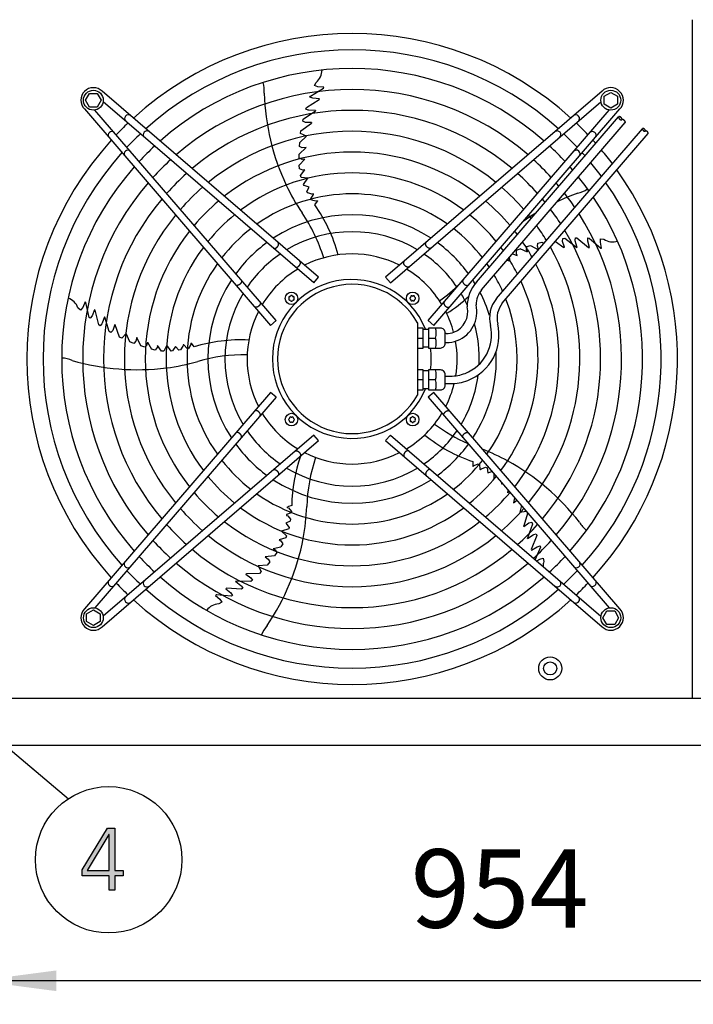
# Model space of a CAD drawing. Units: millimetres. Extents: x 14730 to 26963, y -183 to 8761.
# Drawn here: x 22759 to 23404, y 6828 to 7770 of the extents above; entities that cross this region are included whole.
import ezdxf

# ---------------------------------------------------------------- set-up
doc = ezdxf.new("R2010")
doc.units = ezdxf.units.MM
doc.layers.add('1', color=7, linetype='Continuous')
doc.styles.add('CONVERTER_18', font='txt.shx', dxfattribs={"width": 0.9})
doc.dimstyles.new('ME10_DIM_45', dxfattribs={"dimtxt": 75, "dimasz": 75, "dimexe": 22.5, "dimexo": 15, "dimgap": 27, "dimtad": 1, "dimdec": 0, "dimdsep": 46, "dimtxsty": 'CONVERTER_18', "dimsah": 1, "dimcen": 0.09, "dimclrd": 6, "dimclre": 6, "dimclrt": 3, "dimadec": 0, "dimazin": 0, "dimtfac": 1, "dimtdec": 4, "dimtix": 1, "dimtmove": 0, "dimatfit": 3, "dimfxl": 1, "dimtolj": 1, "dimtzin": 0, "dimarcsym": 0})

# ---------------------------------------------------------------- blocks, each defined once
blk = doc.blocks.new('*D38')
at = {"layer": '1', "color": 6, "linetype": 'Continuous'}
for p, q in [((22719.37, 7063.52), (22719.37, 6828.12)), ((23672.97, 7063.52), (23672.97, 6828.12)), ((23672.97, 6850.62), (22719.37, 6850.62))]:
    blk.add_line(p, q, dxfattribs=at)
at = {"layer": '1', "color": 6}
for points in [[(22794.37, 6860.5), (22794.37, 6840.75), (22719.37, 6850.62)], [(23597.97, 6840.75), (23597.97, 6860.5), (23672.97, 6850.62)]]:
    blk.add_solid(points, dxfattribs=at)
at = {"layer": '1', "color": 3, "insert": (23133.44, 6878), "char_height": 75, "attachment_point": 7, "rotation": 0.00014, "line_spacing_factor": 0.454545, "style": 'CONVERTER_18'}
blk.add_mtext('954', dxfattribs=at)

msp = doc.modelspace()

# ---------------------------------------------------------------- hatches: boundary and pattern name
at = {"layer": '1', "linetype": 'Continuous'}
h = msp.add_hatch(color=3, dxfattribs=at)
h.paths.add_polyline_path([(22819.32, 6956.59), (22843.27, 6996.56), (22850.53, 6996.56), (22850.53, 6956.19), (22858.51, 6956.19), (22858.51, 6950.99), (22850.53, 6950.99), (22850.53, 6937.4), (22845.08, 6937.4), (22845.08, 6950.99), (22819.32, 6950.99)])
h.paths.add_polyline_path([(22845.08, 6990.56), (22844.72, 6990.56), (22824.04, 6956.19), (22845.08, 6956.19)], flags=16)

# ---------------------------------------------------------------- linework, layer by layer
at = {"color": 1, "linetype": 'Continuous'}
msp.add_line((23402.64, 7769.87), (23402.64, 7120.87), dxfattribs=at)
at = {"layer": '1', "color": 6, "linetype": 'Continuous'}
for p, q in [((23037.48, 7696.84), (23049.96, 7704.34)), ((23041.56, 7706.81), (23042.94, 7709.93)), ((23044.71, 7705.74), (23041.56, 7706.81)), ((23050.29, 7705.18), (23044.71, 7705.74)), ((23049.53, 7704.14), (23049.99, 7704.42)), ((23049.96, 7704.34), (23050.29, 7705.18)), ((22822.39, 7692.86), (22826.15, 7699.36)), ((22826.15, 7699.36), (22833.63, 7699.36)), ((22833.63, 7699.36), (22837.39, 7692.86)), ((23045.3, 7523.45), (22838.31, 7701.43)), ((23037.06, 7695.72), (23037.48, 7696.84)), ((23039.83, 7694.67), (23037.06, 7695.72)), ((23046.08, 7694.21), (23039.83, 7694.67)), ((23045.8, 7693.46), (23046.08, 7694.21)), ((23316.49, 7701.44), (23109.5, 7523.46)), ((23318.39, 7696.62), (23324.89, 7700.38)), ((23318.39, 7689.14), (23318.39, 7696.62)), ((23324.89, 7700.38), (23331.39, 7696.62)), ((23331.39, 7696.62), (23331.39, 7689.14)), ((22826.15, 7686.36), (22822.39, 7692.86)), ((22833.63, 7686.36), (22826.15, 7686.36)), ((22837.39, 7692.86), (22833.63, 7686.36)), ((23040.74, 7518.14), (22839.29, 7691.35)), ((23033.19, 7684.33), (23033.63, 7685.75)), ((23033.63, 7685.75), (23045.8, 7693.46)), ((23114.06, 7518.15), (23315.51, 7691.36)), ((23324.89, 7685.38), (23318.39, 7689.14)), ((23331.39, 7689.14), (23324.89, 7685.38)), ((22821.34, 7684.46), (22999.32, 7477.47)), ((23004.62, 7482.03), (22831.41, 7683.48)), ((23030.58, 7674.62), (23042.47, 7682.72)), ((23035.32, 7683.47), (23033.19, 7684.33)), ((23035.97, 7683.26), (23035.32, 7683.47)), ((23042.46, 7682.97), (23035.97, 7683.26)), ((23042.46, 7682.97), (23042.47, 7682.72)), ((23150.17, 7482.04), (23323.38, 7683.48)), ((23155.48, 7477.47), (23333.46, 7684.47)), ((23196.55, 7518.97), (23332.35, 7676.9)), ((23028.45, 7663.49), (23038.5, 7671.06)), ((23030.14, 7672.68), (23030.58, 7674.62)), ((23032.7, 7671.57), (23030.14, 7672.68)), ((23038.64, 7671.58), (23032.7, 7671.57)), ((23038.64, 7671.58), (23038.5, 7671.06)), ((23201.26, 7511.58), (23338.71, 7671.43)), ((23027.28, 7652.56), (23033.67, 7658.35)), ((23028.1, 7661.02), (23028.45, 7663.49)), ((23033.67, 7658.35), (23028.1, 7661.02)), ((23215.51, 7503.18), (23355.18, 7665.62)), ((23221.12, 7498.67), (23360.64, 7660.93)), ((23026.87, 7641.32), (23033.39, 7647.49)), ((23027.05, 7648.56), (23027.28, 7652.56)), ((23029.72, 7647.4), (23027.05, 7648.56)), ((23033.39, 7647.49), (23029.72, 7647.4)), ((23026.82, 7637.47), (23026.87, 7641.32)), ((23029.63, 7636.27), (23026.82, 7637.47)), ((23032.05, 7636.49), (23026.86, 7630.85)), ((23027.07, 7627.23), (23026.86, 7630.85)), ((23032.05, 7636.49), (23029.63, 7636.27)), ((23030.3, 7626.06), (23027.07, 7627.23)), ((23028.19, 7620.98), (23032.08, 7626.25)), ((23028.69, 7619.05), (23028.19, 7620.98)), ((23035.2, 7618.16), (23028.69, 7619.05)), ((23032.08, 7626.25), (23030.3, 7626.06)), ((23031.06, 7612.35), (23035.2, 7618.16)), ((23031.58, 7611.15), (23031.06, 7612.35)), ((23036.46, 7609.77), (23031.58, 7611.15)), ((23034.22, 7605.63), (23036.46, 7609.77)), ((23035, 7604.11), (23034.22, 7605.63)), ((23038.97, 7603.08), (23035, 7604.11)), ((23037.98, 7598.62), (23040.57, 7602.6)), ((23040.33, 7603.31), (23038.97, 7603.08)), ((23040.57, 7602.6), (23040.33, 7603.31)), ((23038.66, 7597.4), (23037.98, 7598.62)), ((23042.75, 7596.39), (23038.66, 7597.4)), ((23041.69, 7592.74), (23044.34, 7596.16)), ((23044.18, 7596.65), (23042.75, 7596.39)), ((23044.18, 7596.65), (23044.34, 7596.16)), ((23244.2, 7549.8), (23244.47, 7552.85)), ((23244.47, 7552.85), (23248.15, 7553.99)), ((23248.15, 7553.99), (23255.67, 7549.89)), ((23254.81, 7553.16), (23255.1, 7556.06)), ((23255.88, 7550.13), (23254.81, 7553.16)), ((23255.1, 7556.06), (23258.96, 7557.07)), ((23258.96, 7557.07), (23260.89, 7555.97)), ((23271.95, 7557.78), (23280.03, 7552.12)), ((23278.72, 7557.79), (23278.99, 7560.58)), ((23280.57, 7552.15), (23278.72, 7557.79)), ((23278.99, 7560.58), (23280.97, 7560.76)), ((23280.97, 7560.76), (23292.34, 7551.94)), ((23290.84, 7558.97), (23291.01, 7561.27)), ((23290.84, 7558.3), (23290.84, 7558.97)), ((23292.58, 7552.03), (23290.84, 7558.3)), ((23291.01, 7561.27), (23292.5, 7561.3)), ((23292.5, 7561.3), (23303.58, 7552.1)), ((23302.89, 7558.16), (23303.04, 7561.11)), ((23304.39, 7552.07), (23302.89, 7558.16)), ((23303.04, 7561.11), (23304.23, 7561.05)), ((23304.23, 7561.05), (23315.22, 7551.5)), ((23314.93, 7556.93), (23314.97, 7560.26)), ((23316.12, 7551.45), (23314.93, 7556.93)), ((23314.97, 7560.26), (23318.37, 7559.91)), ((23230.79, 7545.92), (23235.43, 7544.38)), ((23234.69, 7546.01), (23234.8, 7549.45)), ((23235.43, 7544.38), (23234.69, 7546.01)), ((23234.8, 7549.45), (23238.19, 7550.76)), ((23245.16, 7547.57), (23238.19, 7550.76)), ((23245.16, 7547.57), (23244.2, 7549.8)), ((23280.57, 7552.15), (23280.03, 7552.12)), ((23292.58, 7552.03), (23292.34, 7551.94)), ((23303.58, 7552.1), (23304.39, 7552.07)), ((23314.89, 7551.85), (23315.31, 7551.5)), ((23315.22, 7551.5), (23316.12, 7551.45)), ((23225.6, 7539.88), (23228.7, 7538.91)), ((23228.7, 7538.91), (23228.01, 7542.69)), ((23040.74, 7518.14), (23045.3, 7523.45)), ((23109.5, 7523.46), (23114.06, 7518.15)), ((22821.94, 7499.87), (22819.68, 7494.73)), ((22822.64, 7499.29), (22821.94, 7499.87)), ((22822.7, 7498.82), (22822.57, 7499.35)), ((22825.91, 7485.11), (22822.64, 7499.29)), ((22817.69, 7492.06), (22815.15, 7494.34)), ((22819.68, 7494.73), (22817.69, 7492.06)), ((22831.07, 7492.47), (22828.7, 7486.67)), ((22831.7, 7491.97), (22831.07, 7492.47)), ((22835.26, 7478.01), (22831.7, 7491.97)), ((22826.85, 7484.36), (22825.91, 7485.11)), ((22828.7, 7486.67), (22826.85, 7484.36)), ((22836.48, 7477.16), (22835.26, 7478.01)), ((22837.96, 7478.92), (22836.48, 7477.16)), ((22838.36, 7479.47), (22837.96, 7478.92)), ((22840.64, 7485.56), (22838.36, 7479.47)), ((22840.64, 7485.56), (22840.89, 7485.49)), ((22844.91, 7471.67), (22840.89, 7485.49)), ((22850.29, 7478.4), (22848.47, 7472.75)), ((22850.29, 7478.4), (22850.75, 7478.11)), ((22854.84, 7466.21), (22850.75, 7478.11)), ((22999.32, 7477.47), (23004.62, 7482.03)), ((23140.43, 7479.86), (23139.85, 7480.01)), ((23140.41, 7411.13), (23140.43, 7479.86)), ((23150.17, 7482.04), (23155.48, 7477.47)), ((22846.62, 7470.66), (22844.91, 7471.67)), ((22848.47, 7472.75), (22846.62, 7470.66)), ((22861.34, 7469.59), (22857.08, 7465.12)), ((22864.87, 7461.72), (22861.34, 7469.59)), ((23145.41, 7474.85), (23140.41, 7474.85)), ((23145.41, 7455.85), (23145.41, 7474.85)), ((23145.41, 7473.85), (23150.41, 7473.85)), ((23150.41, 7474.85), (23150.41, 7455.85)), ((23161.91, 7474.85), (23150.41, 7474.85)), ((23166.41, 7460.36), (23166.41, 7470.35)), ((23167.41, 7469.67), (23166.41, 7469.67)), ((22857.08, 7465.12), (22854.84, 7466.21)), ((22868.6, 7460.27), (22864.87, 7461.72)), ((22870.53, 7462.44), (22868.6, 7460.27)), ((22871.58, 7465.96), (22870.53, 7462.44)), ((22875.44, 7457.86), (22871.58, 7465.96)), ((22881.09, 7458.93), (22879.08, 7456.61)), ((22881.63, 7461.29), (22881.09, 7458.93)), ((22881.63, 7461.29), (22885.39, 7454.62)), ((22915.74, 7458.91), (22915.54, 7457.55)), ((22916.49, 7458.92), (22915.74, 7458.91)), ((22919.48, 7455.23), (22916.49, 7458.92)), ((22923.08, 7459.08), (22920.85, 7455.5)), ((22923.27, 7460.52), (22923.08, 7459.08)), ((22923.27, 7460.52), (22923.79, 7460.52)), ((22926.22, 7456.94), (22923.79, 7460.52)), ((23140.41, 7465.35), (23145.41, 7465.35)), ((23150.41, 7465.35), (23157.33, 7465.35)), ((23166.41, 7461.04), (23167.41, 7461.04)), ((22879.08, 7456.61), (22875.44, 7457.86)), ((22888.9, 7453.69), (22885.39, 7454.62)), ((22891.01, 7456.4), (22888.9, 7453.69)), ((22891.38, 7458.16), (22891.01, 7456.4)), ((22895.19, 7452.82), (22891.38, 7458.16)), ((22897.18, 7452.71), (22895.19, 7452.82)), ((22900.04, 7458.63), (22897.18, 7452.71)), ((22904.28, 7452.89), (22900.04, 7458.63)), ((22905.58, 7453.01), (22904.28, 7452.89)), ((22908.4, 7457.23), (22905.58, 7453.01)), ((22911.66, 7453.82), (22908.4, 7457.23)), ((22913.33, 7454.09), (22911.66, 7453.82)), ((22915.54, 7457.55), (22913.33, 7454.09)), ((22920.85, 7455.5), (22919.48, 7455.23)), ((23140.41, 7455.85), (23145.41, 7455.85)), ((23145.41, 7456.85), (23150.41, 7456.85)), ((23150.41, 7455.85), (23161.91, 7455.85)), ((23145.41, 7434.87), (23140.41, 7434.87)), ((23145.41, 7415.87), (23145.41, 7434.87)), ((23150.41, 7433.87), (23145.41, 7433.87)), ((23161.91, 7434.87), (23150.41, 7434.87)), ((23150.41, 7434.87), (23150.41, 7415.87)), ((23145.41, 7425.37), (23140.41, 7425.37)), ((23157.33, 7425.37), (23150.41, 7425.37)), ((23166.41, 7420.37), (23166.41, 7430.36)), ((23166.41, 7428.97), (23171.41, 7428.97)), ((23166.41, 7421.77), (23171.41, 7421.77)), ((22999.32, 7413.27), (22821.34, 7206.28)), ((23004.63, 7408.71), (22999.32, 7413.27)), ((23140.41, 7415.87), (23145.41, 7415.87)), ((23150.41, 7416.87), (23145.41, 7416.87)), ((23155.49, 7413.28), (23150.18, 7408.72)), ((23150.41, 7415.87), (23161.91, 7415.87)), ((23333.47, 7206.29), (23155.49, 7413.28)), ((23004.63, 7408.71), (22831.42, 7207.26)), ((23140.41, 7411.13), (23139.85, 7410.74)), ((23150.18, 7408.72), (23323.39, 7207.27)), ((22838.31, 7189.31), (23045.31, 7367.29)), ((23040.74, 7372.59), (22839.3, 7199.38)), ((23045.31, 7367.29), (23040.74, 7372.59)), ((23114.07, 7372.6), (23109.5, 7367.3)), ((23109.5, 7367.3), (23316.5, 7189.32)), ((23114.07, 7372.6), (23315.51, 7199.39)), ((23192.93, 7347.15), (23192.79, 7342.82)), ((23193.21, 7342.52), (23192.79, 7342.82)), ((23193.21, 7342.52), (23194.21, 7343.57)), ((23194.21, 7343.57), (23198.12, 7345.15)), ((23198.12, 7345.15), (23199.39, 7344.57)), ((23199.39, 7344.57), (23199.63, 7339.82)), ((23199.63, 7339.82), (23200.24, 7339.39)), ((23200.24, 7339.39), (23201.2, 7340.38)), ((23201.2, 7340.38), (23205.02, 7341.87)), ((23205.02, 7341.87), (23206.54, 7341.11)), ((23206.54, 7341.11), (23207.17, 7336.44)), ((23207.17, 7336.44), (23211.09, 7337.88)), ((23213.07, 7335.57), (23213.12, 7330.39)), ((23220.41, 7327.04), (23220.4, 7325.69)), ((23220.4, 7325.69), (23221.06, 7326.28)), ((23226.44, 7317.42), (23226.71, 7319.71)), ((23226.44, 7317.42), (23227.72, 7318.54)), ((23232.75, 7312.69), (23231.82, 7307.73)), ((23231.82, 7307.73), (23234.74, 7309.96)), ((23234.74, 7309.96), (23235.04, 7310.03)), ((23015.37, 7303.46), (23015.54, 7303.95)), ((23015.37, 7303.46), (23016.68, 7302.83)), ((23019.69, 7305.16), (23015.54, 7303.95)), ((23016.68, 7302.83), (23019.4, 7299.6)), ((23019.4, 7299.6), (23019.23, 7298.22)), ((23239.3, 7305.07), (23237.98, 7298.78)), ((23237.98, 7298.78), (23243.79, 7299.84)), ((23244.55, 7298.96), (23245.23, 7297.69)), ((23018.16, 7290.34), (23013.9, 7288.3)), ((23014.8, 7296.52), (23014.57, 7295.8)), ((23014.57, 7295.8), (23015.81, 7295.19)), ((23019.23, 7298.22), (23014.8, 7296.52)), ((23015.81, 7295.19), (23018.41, 7292.02)), ((23018.41, 7292.02), (23018.16, 7290.34)), ((23245.23, 7297.69), (23241.54, 7285.66)), ((23246.54, 7288.65), (23249.27, 7289.26)), ((23249.27, 7289.26), (23250.05, 7287.43)), ((23016.76, 7283.04), (23009.99, 7280.78)), ((23009.99, 7280.78), (23014.74, 7276.23)), ((23013.9, 7288.3), (23017.05, 7284.31)), ((23017.05, 7284.31), (23016.76, 7283.04)), ((23241.74, 7285.16), (23241.54, 7285.66)), ((23241.74, 7285.16), (23246.54, 7288.65)), ((23250.05, 7287.43), (23245.18, 7273.89)), ((23014.01, 7274.37), (23007.77, 7272.4)), ((23007.77, 7272.4), (23009.32, 7271.51)), ((23009.32, 7271.51), (23011.25, 7268.66)), ((23014.74, 7276.23), (23014.01, 7274.37)), ((23245.34, 7273.7), (23245.18, 7273.89)), ((23245.34, 7273.7), (23250.76, 7277.28)), ((23254.13, 7276.64), (23248.8, 7263.25)), ((23250.76, 7277.28), (23251.41, 7277.49)), ((23251.41, 7277.49), (23253.64, 7278.05)), ((23253.64, 7278.05), (23254.13, 7276.64)), ((23001.77, 7264.09), (23009.28, 7265.61)), ((23001.77, 7264.09), (23003.86, 7262.85)), ((23003.86, 7262.85), (23005.43, 7260.23)), ((23011.25, 7268.66), (23009.28, 7265.61)), ((23248.8, 7263.25), (23249.02, 7262.47)), ((23249.02, 7262.47), (23254.35, 7265.78)), ((23257.52, 7265.4), (23252.5, 7253.57)), ((23254.35, 7265.78), (23257.2, 7266.55)), ((23257.2, 7266.55), (23257.52, 7265.4)), ((23003.12, 7257.15), (22994.22, 7255.98)), ((22994.22, 7255.98), (22997.24, 7253.89)), ((22997.24, 7253.89), (22998.72, 7251.39)), ((23005.43, 7260.23), (23003.12, 7257.15)), ((23254.02, 7252.27), (23256.9, 7253.95)), ((23256.9, 7253.95), (23260.08, 7254.94)), ((23260.08, 7254.94), (23260.8, 7251.6)), ((22996.19, 7248.29), (22987.61, 7247.36)), ((22987.61, 7247.36), (22990.54, 7241.93)), ((22998.72, 7251.39), (22996.19, 7248.29)), ((22966.03, 7232.61), (22966.17, 7232.82)), ((22980.55, 7232.38), (22966.17, 7232.82)), ((22975.82, 7239.58), (22976.23, 7239.92)), ((22975.82, 7239.58), (22980.62, 7236.1)), ((22988.82, 7240.13), (22976.23, 7239.92)), ((22982.04, 7233.69), (22980.55, 7232.38)), ((22980.62, 7236.1), (22982.04, 7233.69)), ((22990.54, 7241.93), (22988.82, 7240.13)), ((22957.16, 7226.09), (22956.49, 7225.64)), ((22956.49, 7225.64), (22961.28, 7221.59)), ((22971.54, 7225.16), (22957.16, 7226.09)), ((22966.03, 7232.61), (22971.11, 7228.56)), ((22971.11, 7228.56), (22971.51, 7228.01)), ((22971.51, 7228.01), (22972.73, 7226.06)), ((22972.73, 7226.06), (22971.54, 7225.16)), ((22947.4, 7219.73), (22946.64, 7219.25)), ((22946.64, 7219.25), (22950.82, 7215.51)), ((22947.86, 7219.64), (22947.33, 7219.68)), ((22961.9, 7218.46), (22947.4, 7219.73)), ((22950.82, 7215.51), (22952.75, 7212.79)), ((22961.28, 7221.59), (22962.9, 7219.12)), ((22962.9, 7219.12), (22961.9, 7218.46)), ((22823.42, 7201.6), (22829.92, 7205.36)), ((22829.92, 7205.36), (22836.42, 7201.6)), ((22952.75, 7212.79), (22949.79, 7211.08)), ((23317.41, 7197.89), (23321.17, 7204.39)), ((23321.17, 7204.39), (23328.65, 7204.39)), ((23328.65, 7204.39), (23332.41, 7197.89)), ((22823.42, 7194.12), (22823.42, 7201.6)), ((22836.42, 7201.6), (22836.42, 7194.12)), ((23321.17, 7191.39), (23317.41, 7197.89)), ((23332.41, 7197.89), (23328.65, 7191.39)), ((22829.92, 7190.36), (22823.42, 7194.12)), ((22836.42, 7194.12), (22829.92, 7190.36)), ((23328.65, 7191.39), (23321.17, 7191.39)), ((22730.04, 7088.91), (22805.94, 7024.77))]:
    msp.add_line(p, q, dxfattribs=at)
at = {"layer": '1', "color": 1, "linetype": 'Continuous'}
msp.add_line((21571.27, 7120.87), (26571.27, 7120.87), dxfattribs=at)
at = {"layer": '1', "color": 3, "linetype": 'Continuous'}
for p, q in [((26541.27, 7075.62), (21601.27, 7075.62)), ((22819.32, 6956.59), (22843.27, 6996.56)), ((22844.72, 6990.56), (22824.04, 6956.19)), ((22843.27, 6996.56), (22850.53, 6996.56)), ((22845.08, 6990.56), (22844.72, 6990.56)), ((22845.08, 6956.19), (22845.08, 6990.56)), ((22850.53, 6996.56), (22850.53, 6956.19)), ((22819.32, 6950.99), (22819.32, 6956.59)), ((22845.08, 6950.99), (22819.32, 6950.99)), ((22824.04, 6956.19), (22845.08, 6956.19)), ((22845.08, 6937.4), (22845.08, 6950.99)), ((22850.53, 6956.19), (22858.51, 6956.19)), ((22850.53, 6950.99), (22850.53, 6937.4)), ((22858.51, 6950.99), (22850.53, 6950.99)), ((22858.51, 6956.19), (22858.51, 6950.99)), ((22850.53, 6937.4), (22845.08, 6937.4))]:
    msp.add_line(p, q, dxfattribs=at)
at = {"layer": '1', "color": 6, "linetype": 'Continuous'}
for centre, radius in [((22829.91, 7692.85), 9.5), ((23324.88, 7692.86), 9.5), ((23019.42, 7503.35), 6), ((23135.38, 7503.36), 6), ((23019.43, 7387.39), 6), ((23135.38, 7387.4), 6), ((22829.92, 7197.89), 9.5), ((23324.89, 7197.89), 9.5), ((23266.9, 7149.38), 11), ((23266.9, 7149.38), 6.25), ((22844.51, 6966.36), 70)]:
    msp.add_circle(centre, radius, dxfattribs=at)
at = {"layer": '1', "color": 1, "linetype": 'Continuous'}
for start, end in [(47.75352, 132.24648), (137.75352, 222.24648), (317.75352, 35.51283), (227.75352, 312.24648)]:
    msp.add_arc((23077.4, 7445.37), 311.24, start, end, dxfattribs=at)
at = {"layer": '1', "color": 6, "linetype": 'Continuous'}
for centre, radius, start, end in [((23077.4, 7445.37), 295.63, 48.12861, 131.87138), ((23077.4, 7445.37), 277.8, 48.60893, 131.39106), ((23033.5, 7721.81), 15.18, 308.46769, 359.54341), ((22829.92, 7692.85), 12, 45.63281, 224.36719), ((22961.05, 7701.88), 32.36, 355.92678, 14.26339), ((23324.88, 7692.86), 12, 315.63281, 134.36719), ((23077.4, 7445.37), 257.75, 49.2293, 130.77069), ((23217.03, 7706.67), 223.81, 181.8144, 205.1067), ((22863.32, 7675.31), 3.51, 54.48159, 224.13839), ((23077.4, 7445.37), 237.79, 49.95241, 130.04758), ((23291.47, 7675.31), 3.51, 315.86161, 125.51841), ((23063.7, 7459.29), 291.71, 133.47461, 136.58568), ((23091.31, 7459.08), 291.71, 43.47461, 46.58568), ((22847.46, 7659.44), 3.51, 45.86161, 215.51841), ((23077.4, 7445.37), 295.63, 133.23757, 136.76465), ((22881.17, 7659.96), 3.51, 54.48384, 224.13613), ((23077.4, 7445.37), 217.81, 50.81044, 129.18955), ((23273.63, 7659.97), 3.51, 315.86387, 125.51616), ((23077.4, 7445.37), 295.63, 43.23757, 46.76465), ((23307.33, 7659.45), 3.51, 324.48159, 134.13839), ((23077.4, 7445.37), 277.8, 132.84628, 137.15608), ((23077.4, 7445.37), 277.8, 42.84628, 47.15608), ((23077.4, 7445.37), 311.24, 41.48733, 42.24648), ((23077.4, 7445.37), 295.63, 138.12861, 221.87138), ((22862.8, 7641.6), 3.51, 45.86387, 215.51616), ((23077.4, 7445.37), 197.85, 51.84413, 128.15586), ((23291.99, 7641.61), 3.51, 324.48384, 134.13613), ((23077.4, 7445.37), 295.63, 41.0714, 41.87138), ((23077.4, 7445.37), 311.24, 36.87308, 39.92485), ((23077.4, 7445.37), 277.8, 138.60893, 221.39106), ((23077.4, 7445.37), 257.75, 132.34112, 137.66143), ((23077.4, 7445.37), 257.75, 42.34112, 47.66143), ((23077.4, 7445.37), 277.8, 40.53868, 41.39106), ((23077.4, 7445.37), 295.63, 36.20487, 39.42435), ((23077.4, 7445.37), 237.79, 131.75266, 138.2501), ((23077.4, 7445.37), 177.87, 53.11555, 126.88445), ((23077.4, 7445.37), 237.79, 41.75266, 48.2501), ((23077.4, 7445.37), 277.8, 35.34739, 38.78296), ((23077.4, 7445.37), 257.75, 139.2293, 220.77069), ((23077.4, 7445.37), 217.81, 131.05494, 138.94809), ((23200.35, 7700.32), 206.02, 205.47632, 213.98825), ((23077.4, 7445.37), 217.81, 41.05494, 48.94809), ((23077.4, 7445.37), 257.75, 39.8504, 40.77069), ((23077.4, 7445.37), 295.63, 318.12861, 34.76854), ((23077.4, 7445.37), 157.9, 54.71747, 125.28253), ((23369.06, 7393.33), 223.81, 109.8144, 115.22265), ((23077.4, 7445.37), 257.75, 34.2366, 37.95368), ((23077.4, 7445.37), 277.8, 318.60893, 33.81271), ((23285.4, 7635.3), 32.36, 283.92678, 302.26339), ((23077.4, 7445.37), 237.79, 139.95241, 220.04758), ((23077.4, 7445.37), 197.85, 130.21522, 139.78812), ((22920.85, 7507.32), 147.98, 14.79929, 35.25432), ((23077.4, 7445.37), 197.85, 40.21522, 49.78812), ((23077.4, 7445.37), 237.79, 39.04782, 40.04758), ((23077.4, 7445.37), 217.81, 140.81044, 219.18955), ((23077.4, 7445.37), 177.87, 129.18379, 140.81994), ((23077.4, 7445.37), 137.98, 56.79395, 123.20604), ((22892.49, 7492.65), 165.33, 17.41248, 34.01886), ((23077.4, 7445.37), 177.87, 39.18379, 50.81994), ((23369.06, 7393.33), 223.81, 121.19229, 124.93457), ((23077.4, 7445.37), 217.81, 38.09498, 39.18955), ((23077.4, 7445.37), 237.79, 32.93677, 36.98571), ((23077.4, 7445.37), 257.75, 319.2293, 32.57323), ((23077.4, 7445.37), 217.81, 31.38655, 35.83506), ((23077.4, 7445.37), 197.85, 141.84413, 218.15586), ((23077.4, 7445.37), 157.9, 127.88672, 142.11749), ((23077.4, 7445.37), 121.65, 59.02759, 120.9724), ((23077.4, 7445.37), 157.9, 37.88672, 52.11749), ((23077.4, 7445.37), 197.85, 36.94628, 38.15586), ((23077.4, 7445.37), 237.79, 319.95241, 31.12075), ((23077.4, 7445.37), 137.98, 126.21011, 143.79474), ((23077.4, 7445.37), 137.98, 36.21011, 53.79474), ((23077.4, 7445.37), 197.85, 29.50624, 34.44555), ((23326.75, 7572.56), 15.18, 236.46769, 287.54341), ((23077.4, 7445.37), 177.87, 143.11555, 216.88445), ((23077.4, 7445.37), 121.65, 124.4135, 145.59205), ((23077.4, 7445.37), 100.47, 63.08132, 116.91868), ((23077.4, 7445.37), 121.65, 34.4135, 55.59205), ((23077.4, 7445.37), 177.87, 35.53207, 36.88445), ((23077.4, 7445.37), 217.81, 320.81044, 29.38529), ((23077.4, 7445.37), 157.9, 144.71747, 215.28253), ((23077.4, 7445.37), 157.9, 33.74786, 35.28253), ((23077.4, 7445.37), 177.87, 27.17178, 32.73092), ((23077.4, 7445.37), 197.85, 321.84413, 27.27504), ((23077.4, 7445.37), 100.47, 121.17481, 148.83201), ((23077.4, 7445.37), 100.47, 31.17481, 58.83201), ((23077.4, 7445.37), 157.9, 24.19049, 30.56058), ((23077.4, 7445.37), 137.98, 146.79395, 213.20604), ((23077.15, 7445.38), 75.99, 22.03003, 337.96987), ((23077.41, 7445.37), 71.4, 29.01756, 330.98244), ((23065.23, 7635.85), 165.33, 305.41248, 314.24462), ((23220.82, 7496.19), 33.28, 136.80953, 181.78795), ((23077.4, 7445.37), 137.98, 31.44101, 33.20604), ((23077.4, 7445.37), 177.87, 323.11555, 24.64581), ((23077.4, 7445.37), 121.65, 149.02759, 210.9724), ((23019.42, 7505.23), 0.921, 21.30121, 158.69879), ((23134.44, 7504.98), 0.921, 51.30121, 188.69879), ((23136.32, 7504.98), 0.921, 351.30121, 128.69879), ((23077.4, 7445.37), 121.65, 25.12015, 30.9724), ((23220.82, 7496.19), 24.88, 141.81047, 177.79328), ((23077.4, 7445.37), 137.98, 17.53574, 27.60533), ((22800.93, 7489.04), 15.18, 20.46769, 71.54341), ((23017.79, 7504.29), 0.921, 81.30121, 218.69879), ((23017.79, 7502.41), 0.921, 141.30121, 278.69879), ((23016.62, 7503.35), 0.582, 321.30121, 38.69879), ((23018.02, 7505.77), 0.582, 261.30121, 338.69879), ((23018.02, 7500.92), 0.582, 21.30121, 98.69879), ((23019.42, 7501.47), 0.921, 201.30121, 338.69879), ((23020.82, 7505.77), 0.582, 201.30121, 278.69879), ((23020.82, 7500.92), 0.582, 81.30121, 158.69879), ((23021.05, 7504.29), 0.921, 321.30121, 98.69879), ((23021.05, 7502.41), 0.921, 261.30121, 38.69879), ((23022.22, 7503.35), 0.582, 141.30121, 218.69879), ((23133.5, 7503.36), 0.921, 111.30121, 248.69879), ((23132.95, 7504.76), 0.582, 291.30121, 8.69879), ((23132.95, 7501.96), 0.582, 351.30121, 68.69879), ((23134.44, 7501.73), 0.921, 171.30121, 308.69879), ((23135.38, 7506.16), 0.582, 231.30121, 308.69879), ((23135.38, 7500.56), 0.582, 51.30121, 128.69879), ((23136.32, 7501.73), 0.921, 231.30121, 8.69879), ((23137.8, 7504.76), 0.582, 171.30121, 248.69879), ((23137.8, 7501.96), 0.582, 111.30121, 188.69879), ((23137.26, 7503.36), 0.921, 291.30121, 68.69879), ((23087.95, 7613.41), 147.98, 302.79929, 312.93391), ((23167.42, 7490.37), 29.33, 291.06106, 13.37822), ((23077.4, 7445.37), 157.9, 324.71747, 21.27039), ((23238.96, 7484.3), 30.11, 141.16378, 193.31196), ((23238.96, 7484.3), 22.91, 141.16378, 193.31196), ((23077.4, 7445.37), 100.47, 153.08132, 206.91868), ((23077.4, 7445.37), 100.47, 14.74717, 26.91868), ((23167.42, 7490.37), 20.69, 291.06106, 13.37822), ((23171.43, 7468.28), 46.5, 291.06106, 13.37822), ((23077.4, 7445.37), 121.65, 357.57137, 15.94711), ((23138.07, 7470.1), 19.84, 346.14524, 13.85476), ((23161.91, 7470.35), 4.5, 359.99993, 90.00007), ((23167.41, 7490.38), 20.7, 270.00108, 291.08907), ((23171.43, 7468.28), 39.3, 291.06106, 13.37822), ((22970.11, 7315.62), 147.98, 86.79929, 107.25432), ((23137.9, 7460.6), 20, 346.26253, 13.73747), ((23161.91, 7460.35), 4.5, 270.00003, 0.12546), ((23167.41, 7490.38), 29.34, 270.00108, 291.08907), ((23077.4, 7445.37), 100.47, 350.80332, 9.7872), ((22975.3, 7284.11), 165.33, 89.41248, 106.01886), ((23077.62, 7445.36), 75.54, 352.01922, 7.99838), ((23077.4, 7445.37), 137.98, 326.79395, 2.98973), ((22797.5, 7413.97), 32.36, 67.92678, 86.26339), ((22872.05, 7658.9), 223.81, 253.8144, 277.1067), ((22872.93, 7641.07), 206.02, 277.47632, 285.98825), ((23137.9, 7430.12), 20, 346.26253, 13.73747), ((23161.91, 7430.37), 4.5, 359.87454, 89.99997), ((23171.41, 7468.29), 39.32, 270.00108, 291.08907), ((23138.07, 7420.62), 19.84, 346.14524, 13.85476), ((23077.4, 7445.37), 100.47, 333.08132, 346.50095), ((23171.41, 7468.29), 46.52, 270.00108, 291.08907), ((23077.4, 7445.37), 121.65, 329.02759, 352.83021), ((23161.91, 7420.37), 4.5, 269.99993, 0.00007), ((23077.4, 7445.37), 100.47, 211.17481, 238.83201), ((23077.4, 7445.37), 100.47, 301.17481, 328.83201), ((23017.55, 7387.39), 0.921, 111.30121, 248.69879), ((23017, 7388.79), 0.582, 291.30121, 8.69879), ((23017, 7385.99), 0.582, 351.30121, 68.69879), ((23018.49, 7389.02), 0.921, 51.30121, 188.69879), ((23018.49, 7385.76), 0.921, 171.30121, 308.69879), ((23019.43, 7390.19), 0.582, 231.30121, 308.69879), ((23019.43, 7384.59), 0.582, 51.30121, 128.69879), ((23020.37, 7389.02), 0.921, 351.30121, 128.69879), ((23020.37, 7385.76), 0.921, 231.30121, 8.69879), ((23021.85, 7388.79), 0.582, 171.30121, 248.69879), ((23021.85, 7385.99), 0.582, 111.30121, 188.69879), ((23021.31, 7387.39), 0.921, 291.30121, 68.69879), ((23133.76, 7388.34), 0.921, 81.30121, 218.69879), ((23133.76, 7386.46), 0.921, 141.30121, 278.69879), ((23132.58, 7387.4), 0.582, 321.30121, 38.69879), ((23133.98, 7389.82), 0.582, 261.30121, 338.69879), ((23133.98, 7384.97), 0.582, 21.30121, 98.69879), ((23135.38, 7389.28), 0.921, 21.30121, 158.69879), ((23135.38, 7385.52), 0.921, 201.30121, 338.69879), ((23136.78, 7389.82), 0.582, 201.30121, 278.69879), ((23136.78, 7384.97), 0.582, 81.30121, 158.69879), ((23137.01, 7388.34), 0.921, 321.30121, 98.69879), ((23137.01, 7386.46), 0.921, 261.30121, 38.69879), ((23138.18, 7387.4), 0.582, 141.30121, 218.69879), ((23077.4, 7445.37), 121.65, 214.4135, 235.59205), ((23077.4, 7445.37), 121.65, 304.4135, 325.59205), ((23254.8, 7515.82), 165.33, 233.41248, 246.2474), ((23240.48, 7487.28), 147.98, 230.79929, 251.25432), ((23077.4, 7445.37), 137.98, 216.21011, 233.79474), ((23077.4, 7445.37), 100.47, 243.08132, 296.91868), ((23077.4, 7445.37), 137.98, 306.21011, 323.79474), ((23127.8, 7166.86), 206.02, 61.47632, 68.83937), ((23077.4, 7445.37), 157.9, 217.88672, 232.11749), ((23167.66, 7303.23), 147.98, 160.54611, 179.25432), ((23199.23, 7298.43), 165.33, 161.41248, 178.01886), ((23077.4, 7445.37), 157.9, 307.88672, 322.11749), ((23118.04, 7151.92), 223.81, 37.8144, 61.1067), ((23077.4, 7445.37), 121.65, 239.02759, 300.9724), ((23077.4, 7445.37), 177.87, 219.18379, 230.81994), ((23077.4, 7445.37), 137.98, 236.79395, 303.20604), ((23077.4, 7445.37), 177.87, 309.18379, 320.81994), ((23077.4, 7445.37), 197.85, 220.21522, 229.78812), ((23077.4, 7445.37), 197.85, 310.21522, 319.78812), ((23077.4, 7445.37), 157.9, 234.71747, 305.28253), ((23077.4, 7445.37), 217.81, 221.05494, 228.94809), ((23077.4, 7445.37), 177.87, 233.11555, 306.88445), ((22828.1, 7311.38), 206.02, 349.47632, 357.98825), ((23077.4, 7445.37), 217.81, 311.05494, 318.94809), ((23077.4, 7445.37), 197.85, 231.84413, 308.15586), ((23077.4, 7445.37), 237.79, 221.75266, 228.2501), ((23077.4, 7445.37), 237.79, 311.75266, 318.2501), ((23322.32, 7306.25), 32.36, 211.92678, 230.26339), ((23077.4, 7445.37), 257.75, 222.34112, 227.66143), ((23077.4, 7445.37), 217.81, 230.81044, 309.18955), ((22810.87, 7316.05), 223.81, 325.8144, 349.1067), ((23077.4, 7445.37), 257.75, 312.34112, 317.66143), ((23077.4, 7445.37), 237.79, 229.95241, 310.04758), ((23077.4, 7445.37), 277.8, 222.84628, 227.15608), ((23275.42, 7247.54), 15.18, 164.46769, 182.41002), ((23077.4, 7445.37), 277.8, 312.84628, 317.15608), ((22862.81, 7249.14), 3.51, 144.48384, 314.13613), ((23077.4, 7445.37), 295.63, 223.23757, 226.76465), ((23077.4, 7445.37), 257.75, 229.2293, 310.77069), ((23077.4, 7445.37), 295.63, 313.23757, 316.76465), ((23292, 7249.14), 3.51, 225.86387, 35.51616), ((22847.47, 7231.29), 3.51, 144.48159, 314.13839), ((22881.17, 7230.77), 3.51, 135.86387, 305.51616), ((23077.4, 7445.37), 277.8, 228.60893, 311.39106), ((23273.64, 7230.78), 3.51, 234.48384, 44.13613), ((23307.34, 7231.3), 3.51, 225.86161, 35.51841), ((23063.49, 7431.67), 291.71, 223.47461, 226.58568), ((23077.4, 7445.37), 295.63, 228.12861, 311.87138), ((23091.11, 7431.46), 291.71, 313.47461, 316.58568), ((22863.33, 7215.43), 3.51, 135.86161, 305.51841), ((23291.48, 7215.44), 3.51, 234.48159, 44.13839), ((22829.92, 7197.89), 12, 135.63281, 314.36719), ((22950.45, 7195.92), 15.18, 92.46769, 143.54341), ((23324.89, 7197.89), 12, 225.63281, 44.36719), ((23020.78, 7169.46), 32.36, 139.92678, 158.26339)]:
    msp.add_arc(centre, radius, start, end, dxfattribs=at)
for points in [[(23332.35, 7676.9), (23332.3, 7676.81), (23332.27, 7676.72), (23332.26, 7676.62), (23332.25, 7676.51), (23332.27, 7676.39), (23332.29, 7676.27), (23332.33, 7676.14), (23332.37, 7676.01), (23332.44, 7675.87), (23332.51, 7675.73), (23332.59, 7675.59), (23332.68, 7675.46), (23332.79, 7675.32), (23332.9, 7675.18), (23333.02, 7675.05), (23333.15, 7674.92), (23333.28, 7674.8), (23333.42, 7674.68), (23333.57, 7674.57), (23333.71, 7674.47), (23333.86, 7674.38), (23334.01, 7674.29), (23334.16, 7674.21), (23334.31, 7674.15), (23334.45, 7674.1), (23334.6, 7674.05), (23334.73, 7674.02), (23334.87, 7674), (23334.99, 7673.99), (23335.11, 7674), (23335.22, 7674.01), (23335.32, 7674.04), (23335.41, 7674.08), (23335.49, 7674.14), (23335.52, 7674.17), (23335.55, 7674.2)], [(23335.55, 7674.2), (23335.58, 7674.24), (23335.61, 7674.28), (23335.65, 7674.36), (23335.68, 7674.46), (23335.7, 7674.56), (23335.7, 7674.67), (23335.69, 7674.79), (23335.67, 7674.91), (23335.63, 7675.04), (23335.58, 7675.17), (23335.52, 7675.31), (23335.45, 7675.44), (23335.36, 7675.58), (23335.27, 7675.72), (23335.17, 7675.86), (23335.05, 7675.99), (23334.93, 7676.13), (23334.8, 7676.25), (23334.67, 7676.38), (23334.53, 7676.49), (23334.39, 7676.6), (23334.24, 7676.71), (23334.09, 7676.8), (23333.94, 7676.89), (23333.79, 7676.96), (23333.64, 7677.03), (23333.5, 7677.08), (23333.36, 7677.13), (23333.22, 7677.16), (23333.09, 7677.18), (23332.97, 7677.18), (23332.84, 7677.18), (23332.74, 7677.16), (23332.64, 7677.13), (23332.55, 7677.09), (23332.47, 7677.04), (23332.4, 7676.97), (23332.35, 7676.9)], [(23338.71, 7671.43), (23338.74, 7671.46), (23338.76, 7671.5), (23338.81, 7671.59), (23338.83, 7671.68), (23338.85, 7671.79), (23338.85, 7671.9), (23338.84, 7672.02), (23338.82, 7672.14), (23338.78, 7672.27), (23338.74, 7672.4), (23338.67, 7672.53), (23338.6, 7672.67), (23338.52, 7672.81), (23338.42, 7672.95), (23338.32, 7673.09), (23338.21, 7673.22), (23338.09, 7673.35), (23337.96, 7673.48), (23337.82, 7673.6), (23337.68, 7673.72), (23337.54, 7673.83), (23337.39, 7673.93), (23337.25, 7674.03), (23337.1, 7674.11), (23336.95, 7674.19), (23336.8, 7674.26), (23336.66, 7674.31), (23336.51, 7674.35), (23336.38, 7674.38), (23336.24, 7674.4), (23336.12, 7674.41), (23336, 7674.41), (23335.89, 7674.39), (23335.79, 7674.36), (23335.7, 7674.32), (23335.62, 7674.27), (23335.59, 7674.24), (23335.55, 7674.2)], [(23357.93, 7663.31), (23357.96, 7663.34), (23357.98, 7663.37), (23358.02, 7663.45), (23358.04, 7663.53), (23358.06, 7663.62), (23358.06, 7663.71), (23358.05, 7663.81), (23358.03, 7663.92), (23358, 7664.03), (23357.96, 7664.14), (23357.9, 7664.26), (23357.84, 7664.37), (23357.77, 7664.49), (23357.69, 7664.61), (23357.6, 7664.73), (23357.5, 7664.84), (23357.4, 7664.96), (23357.29, 7665.07), (23357.18, 7665.17), (23357.06, 7665.27), (23356.93, 7665.37), (23356.81, 7665.46), (23356.68, 7665.54), (23356.55, 7665.61), (23356.42, 7665.68), (23356.29, 7665.73), (23356.17, 7665.78), (23356.05, 7665.82), (23355.93, 7665.84), (23355.82, 7665.86), (23355.71, 7665.87), (23355.61, 7665.86), (23355.52, 7665.85), (23355.43, 7665.82), (23355.36, 7665.79), (23355.29, 7665.74), (23355.23, 7665.69), (23355.18, 7665.62)], [(23355.18, 7665.62), (23355.14, 7665.55), (23355.12, 7665.47), (23355.11, 7665.38), (23355.1, 7665.29), (23355.11, 7665.18), (23355.13, 7665.08), (23355.16, 7664.97), (23355.21, 7664.86), (23355.26, 7664.74), (23355.32, 7664.62), (23355.39, 7664.5), (23355.47, 7664.39), (23355.56, 7664.27), (23355.66, 7664.15), (23355.76, 7664.04), (23355.87, 7663.93), (23355.99, 7663.82), (23356.11, 7663.72), (23356.23, 7663.63), (23356.36, 7663.54), (23356.48, 7663.46), (23356.61, 7663.38), (23356.74, 7663.32), (23356.87, 7663.26), (23356.99, 7663.22), (23357.11, 7663.18), (23357.23, 7663.15), (23357.34, 7663.14), (23357.45, 7663.13), (23357.55, 7663.13), (23357.64, 7663.15), (23357.73, 7663.17), (23357.81, 7663.21), (23357.88, 7663.25), (23357.91, 7663.28), (23357.93, 7663.31)], [(23360.64, 7660.93), (23360.66, 7660.96), (23360.68, 7661), (23360.72, 7661.07), (23360.75, 7661.15), (23360.76, 7661.24), (23360.76, 7661.33), (23360.75, 7661.43), (23360.73, 7661.54), (23360.7, 7661.65), (23360.66, 7661.76), (23360.61, 7661.88), (23360.55, 7661.99), (23360.47, 7662.12), (23360.39, 7662.23), (23360.3, 7662.35), (23360.21, 7662.47), (23360.1, 7662.58), (23360, 7662.69), (23359.88, 7662.8), (23359.76, 7662.9), (23359.64, 7662.99), (23359.51, 7663.08), (23359.38, 7663.16), (23359.25, 7663.23), (23359.13, 7663.3), (23359, 7663.35), (23358.88, 7663.4), (23358.75, 7663.44), (23358.64, 7663.46), (23358.52, 7663.48), (23358.42, 7663.49), (23358.31, 7663.48), (23358.22, 7663.47), (23358.14, 7663.44), (23358.06, 7663.41), (23357.99, 7663.36), (23357.96, 7663.34), (23357.93, 7663.31)], [(23002.08, 7551.38), (23002.26, 7551.28), (23002.45, 7551.2), (23002.66, 7551.15), (23002.87, 7551.12), (23003.1, 7551.11), (23003.33, 7551.12), (23003.58, 7551.16), (23003.82, 7551.22), (23004.07, 7551.31), (23004.32, 7551.41), (23004.57, 7551.54), (23004.81, 7551.68), (23005.06, 7551.85), (23005.29, 7552.03), (23005.52, 7552.22), (23005.73, 7552.44), (23005.94, 7552.66), (23006.13, 7552.9), (23006.31, 7553.14), (23006.47, 7553.4), (23006.61, 7553.65), (23006.74, 7553.92), (23006.84, 7554.18), (23006.93, 7554.45), (23007, 7554.71), (23007.04, 7554.97), (23007.07, 7555.22), (23007.07, 7555.47), (23007.05, 7555.7), (23007.01, 7555.92), (23006.94, 7556.13), (23006.86, 7556.33), (23006.75, 7556.5), (23006.63, 7556.66), (23006.56, 7556.74), (23006.49, 7556.81)], [(23152.71, 7551.39), (23152.54, 7551.29), (23152.35, 7551.21), (23152.14, 7551.15), (23151.92, 7551.12), (23151.69, 7551.12), (23151.46, 7551.13), (23151.22, 7551.17), (23150.98, 7551.23), (23150.72, 7551.31), (23150.48, 7551.42), (23150.23, 7551.54), (23149.98, 7551.69), (23149.74, 7551.85), (23149.51, 7552.03), (23149.28, 7552.23), (23149.06, 7552.44), (23148.86, 7552.67), (23148.67, 7552.91), (23148.49, 7553.15), (23148.33, 7553.4), (23148.18, 7553.66), (23148.06, 7553.93), (23147.95, 7554.19), (23147.86, 7554.46), (23147.8, 7554.72), (23147.75, 7554.98), (23147.73, 7555.23), (23147.73, 7555.47), (23147.75, 7555.7), (23147.79, 7555.93), (23147.85, 7556.14), (23147.94, 7556.33), (23148.04, 7556.51), (23148.17, 7556.67), (23148.24, 7556.75), (23148.31, 7556.81)], [(23001.92, 7551.5), (23002, 7551.44), (23002.08, 7551.38)], [(23152.87, 7551.51), (23152.8, 7551.44), (23152.71, 7551.39)], [(23023.03, 7533.39), (23023.21, 7533.29), (23023.4, 7533.21), (23023.61, 7533.16), (23023.82, 7533.13), (23024.05, 7533.12), (23024.28, 7533.13), (23024.53, 7533.17), (23024.77, 7533.23), (23025.02, 7533.32), (23025.27, 7533.42), (23025.52, 7533.55), (23025.76, 7533.69), (23026, 7533.86), (23026.24, 7534.04), (23026.46, 7534.23), (23026.68, 7534.44), (23026.88, 7534.67), (23027.08, 7534.91), (23027.25, 7535.15), (23027.41, 7535.41), (23027.56, 7535.66), (23027.68, 7535.93), (23027.79, 7536.19), (23027.88, 7536.46), (23027.94, 7536.72), (23027.99, 7536.98), (23028.01, 7537.23), (23028.01, 7537.48), (23027.99, 7537.71), (23027.95, 7537.93), (23027.89, 7538.14), (23027.8, 7538.34), (23027.7, 7538.51), (23027.57, 7538.67), (23027.51, 7538.75), (23027.43, 7538.81)], [(23131.77, 7533.39), (23131.59, 7533.29), (23131.4, 7533.22), (23131.19, 7533.16), (23130.98, 7533.13), (23130.75, 7533.13), (23130.52, 7533.14), (23130.27, 7533.18), (23130.03, 7533.24), (23129.78, 7533.32), (23129.53, 7533.43), (23129.28, 7533.55), (23129.04, 7533.7), (23128.79, 7533.86), (23128.56, 7534.04), (23128.33, 7534.24), (23128.12, 7534.45), (23127.91, 7534.68), (23127.72, 7534.91), (23127.54, 7535.16), (23127.38, 7535.41), (23127.24, 7535.67), (23127.11, 7535.94), (23127.01, 7536.2), (23126.92, 7536.47), (23126.85, 7536.72), (23126.81, 7536.99), (23126.78, 7537.23), (23126.78, 7537.48), (23126.8, 7537.71), (23126.84, 7537.94), (23126.91, 7538.15), (23126.99, 7538.34), (23127.1, 7538.52), (23127.22, 7538.68), (23127.29, 7538.76), (23127.36, 7538.82)], [(23022.87, 7533.51), (23022.95, 7533.44), (23023.03, 7533.39)], [(23131.93, 7533.52), (23131.85, 7533.45), (23131.77, 7533.39)], [(22971.39, 7520.68), (22971.49, 7520.51), (22971.57, 7520.32), (22971.62, 7520.11), (22971.65, 7519.89), (22971.66, 7519.66), (22971.64, 7519.43), (22971.6, 7519.19), (22971.54, 7518.95), (22971.46, 7518.69), (22971.36, 7518.45), (22971.23, 7518.2), (22971.09, 7517.95), (22970.92, 7517.71), (22970.74, 7517.48), (22970.54, 7517.25), (22970.33, 7517.03), (22970.11, 7516.83), (22969.87, 7516.64), (22969.62, 7516.46), (22969.37, 7516.3), (22969.11, 7516.16), (22968.85, 7516.03), (22968.59, 7515.92), (22968.32, 7515.84), (22968.06, 7515.77), (22967.8, 7515.72), (22967.55, 7515.7), (22967.3, 7515.7), (22967.07, 7515.72), (22966.84, 7515.76), (22966.64, 7515.82), (22966.44, 7515.91), (22966.26, 7516.01), (22966.1, 7516.14), (22966.03, 7516.21), (22965.96, 7516.28)], [(22971.27, 7520.85), (22971.33, 7520.77), (22971.39, 7520.68)], [(23183.41, 7520.69), (23183.31, 7520.51), (23183.23, 7520.32), (23183.18, 7520.12), (23183.15, 7519.9), (23183.14, 7519.67), (23183.15, 7519.44), (23183.19, 7519.2), (23183.25, 7518.95), (23183.34, 7518.7), (23183.44, 7518.46), (23183.57, 7518.2), (23183.71, 7517.96), (23183.87, 7517.72), (23184.05, 7517.49), (23184.25, 7517.26), (23184.46, 7517.04), (23184.69, 7516.84), (23184.93, 7516.65), (23185.17, 7516.47), (23185.43, 7516.31), (23185.68, 7516.16), (23185.95, 7516.04), (23186.21, 7515.93), (23186.48, 7515.84), (23186.74, 7515.78), (23187, 7515.73), (23187.25, 7515.71), (23187.49, 7515.71), (23187.72, 7515.73), (23187.95, 7515.77), (23188.16, 7515.83), (23188.36, 7515.92), (23188.53, 7516.02), (23188.69, 7516.15), (23188.77, 7516.22), (23188.83, 7516.29)], [(22989.38, 7499.74), (22989.48, 7499.56), (22989.56, 7499.37), (22989.61, 7499.16), (22989.64, 7498.95), (22989.65, 7498.72), (22989.63, 7498.49), (22989.6, 7498.24), (22989.54, 7498), (22989.45, 7497.75), (22989.35, 7497.5), (22989.22, 7497.25), (22989.08, 7497.01), (22988.91, 7496.76), (22988.73, 7496.53), (22988.53, 7496.3), (22988.32, 7496.09), (22988.1, 7495.88), (22987.86, 7495.69), (22987.62, 7495.51), (22987.36, 7495.35), (22987.1, 7495.21), (22986.84, 7495.08), (22986.58, 7494.98), (22986.31, 7494.89), (22986.05, 7494.82), (22985.79, 7494.78), (22985.54, 7494.75), (22985.29, 7494.75), (22985.06, 7494.77), (22984.83, 7494.82), (22984.63, 7494.88), (22984.43, 7494.96), (22984.25, 7495.07), (22984.09, 7495.19), (22984.02, 7495.26), (22983.95, 7495.33)], [(22989.26, 7499.9), (22989.32, 7499.82), (22989.38, 7499.74)], [(23165.42, 7499.75), (23165.32, 7499.57), (23165.24, 7499.38), (23165.18, 7499.17), (23165.15, 7498.96), (23165.15, 7498.73), (23165.16, 7498.5), (23165.2, 7498.25), (23165.26, 7498.01), (23165.34, 7497.76), (23165.45, 7497.51), (23165.58, 7497.26), (23165.72, 7497.02), (23165.88, 7496.77), (23166.06, 7496.54), (23166.26, 7496.31), (23166.47, 7496.1), (23166.7, 7495.89), (23166.94, 7495.7), (23167.18, 7495.52), (23167.43, 7495.36), (23167.69, 7495.22), (23167.96, 7495.09), (23168.22, 7494.98), (23168.49, 7494.9), (23168.75, 7494.83), (23169.01, 7494.79), (23169.26, 7494.76), (23169.5, 7494.76), (23169.73, 7494.78), (23169.96, 7494.82), (23170.17, 7494.89), (23170.37, 7494.97), (23170.54, 7495.07), (23170.7, 7495.2), (23170.78, 7495.27), (23170.84, 7495.34)], [(23165.54, 7499.91), (23165.47, 7499.83), (23165.42, 7499.75)], [(22989.39, 7391), (22989.49, 7391.18), (22989.56, 7391.37), (22989.62, 7391.58), (22989.65, 7391.79), (22989.66, 7392.02), (22989.64, 7392.25), (22989.6, 7392.5), (22989.54, 7392.74), (22989.46, 7392.99), (22989.36, 7393.24), (22989.23, 7393.49), (22989.09, 7393.73), (22988.92, 7393.97), (22988.74, 7394.21), (22988.54, 7394.43), (22988.33, 7394.65), (22988.1, 7394.85), (22987.87, 7395.05), (22987.62, 7395.22), (22987.37, 7395.39), (22987.11, 7395.53), (22986.85, 7395.66), (22986.58, 7395.76), (22986.32, 7395.85), (22986.06, 7395.91), (22985.8, 7395.96), (22985.55, 7395.98), (22985.3, 7395.98), (22985.07, 7395.97), (22984.84, 7395.92), (22984.64, 7395.86), (22984.44, 7395.77), (22984.26, 7395.67), (22984.1, 7395.55), (22984.03, 7395.48), (22983.96, 7395.4)], [(23165.42, 7391.01), (23165.32, 7391.19), (23165.25, 7391.38), (23165.19, 7391.58), (23165.16, 7391.8), (23165.15, 7392.03), (23165.17, 7392.26), (23165.21, 7392.5), (23165.27, 7392.75), (23165.35, 7393), (23165.46, 7393.24), (23165.58, 7393.5), (23165.73, 7393.74), (23165.89, 7393.98), (23166.07, 7394.21), (23166.27, 7394.44), (23166.48, 7394.66), (23166.71, 7394.86), (23166.94, 7395.05), (23167.19, 7395.23), (23167.44, 7395.39), (23167.7, 7395.54), (23167.97, 7395.66), (23168.23, 7395.77), (23168.5, 7395.86), (23168.75, 7395.92), (23169.02, 7395.97), (23169.26, 7395.99), (23169.51, 7395.99), (23169.74, 7395.97), (23169.97, 7395.93), (23170.18, 7395.87), (23170.37, 7395.78), (23170.55, 7395.68), (23170.71, 7395.55), (23170.78, 7395.48), (23170.85, 7395.41)], [(22989.27, 7390.84), (22989.33, 7390.92), (22989.39, 7391)], [(23165.54, 7390.85), (23165.48, 7390.93), (23165.42, 7391.01)], [(22971.4, 7370.05), (22971.5, 7370.23), (22971.57, 7370.42), (22971.63, 7370.63), (22971.66, 7370.84), (22971.67, 7371.07), (22971.65, 7371.3), (22971.61, 7371.55), (22971.55, 7371.79), (22971.47, 7372.04), (22971.36, 7372.29), (22971.24, 7372.54), (22971.09, 7372.78), (22970.93, 7373.03), (22970.75, 7373.26), (22970.55, 7373.49), (22970.34, 7373.7), (22970.11, 7373.91), (22969.88, 7374.1), (22969.63, 7374.28), (22969.38, 7374.44), (22969.12, 7374.58), (22968.86, 7374.71), (22968.59, 7374.81), (22968.33, 7374.9), (22968.07, 7374.97), (22967.81, 7375.01), (22967.56, 7375.04), (22967.31, 7375.04), (22967.08, 7375.02), (22966.85, 7374.98), (22966.65, 7374.91), (22966.45, 7374.83), (22966.27, 7374.72), (22966.11, 7374.6), (22966.04, 7374.53), (22965.97, 7374.46)], [(23183.41, 7370.06), (23183.31, 7370.24), (23183.24, 7370.43), (23183.18, 7370.64), (23183.15, 7370.85), (23183.15, 7371.08), (23183.16, 7371.31), (23183.2, 7371.56), (23183.26, 7371.8), (23183.34, 7372.05), (23183.45, 7372.3), (23183.57, 7372.55), (23183.72, 7372.79), (23183.88, 7373.04), (23184.06, 7373.27), (23184.26, 7373.5), (23184.47, 7373.71), (23184.7, 7373.92), (23184.93, 7374.11), (23185.18, 7374.28), (23185.43, 7374.45), (23185.69, 7374.59), (23185.96, 7374.72), (23186.22, 7374.82), (23186.49, 7374.91), (23186.74, 7374.98), (23187.01, 7375.02), (23187.25, 7375.04), (23187.5, 7375.05), (23187.73, 7375.03), (23187.96, 7374.98), (23188.17, 7374.92), (23188.36, 7374.84), (23188.54, 7374.73), (23188.7, 7374.61), (23188.77, 7374.54), (23188.84, 7374.46)], [(22971.28, 7369.89), (22971.34, 7369.97), (22971.4, 7370.05)], [(23183.53, 7369.9), (23183.47, 7369.98), (23183.41, 7370.06)], [(23022.88, 7357.23), (23022.95, 7357.29), (23023.04, 7357.35)], [(23023.04, 7357.35), (23023.22, 7357.45), (23023.41, 7357.53), (23023.61, 7357.58), (23023.83, 7357.61), (23024.06, 7357.62), (23024.29, 7357.61), (23024.53, 7357.57), (23024.77, 7357.51), (23025.03, 7357.42), (23025.27, 7357.32), (23025.52, 7357.19), (23025.77, 7357.05), (23026.01, 7356.88), (23026.24, 7356.7), (23026.47, 7356.5), (23026.69, 7356.29), (23026.89, 7356.07), (23027.08, 7355.83), (23027.26, 7355.59), (23027.42, 7355.33), (23027.57, 7355.07), (23027.69, 7354.81), (23027.8, 7354.55), (23027.89, 7354.28), (23027.95, 7354.02), (23028, 7353.76), (23028.02, 7353.51), (23028.02, 7353.26), (23028, 7353.03), (23027.96, 7352.81), (23027.9, 7352.6), (23027.81, 7352.4), (23027.71, 7352.23), (23027.58, 7352.06), (23027.51, 7351.99), (23027.44, 7351.92)], [(23131.78, 7357.36), (23131.6, 7357.46), (23131.41, 7357.53), (23131.2, 7357.59), (23130.99, 7357.62), (23130.75, 7357.63), (23130.52, 7357.61), (23130.28, 7357.57), (23130.04, 7357.51), (23129.78, 7357.43), (23129.54, 7357.33), (23129.29, 7357.2), (23129.04, 7357.06), (23128.8, 7356.89), (23128.57, 7356.71), (23128.34, 7356.51), (23128.12, 7356.3), (23127.92, 7356.08), (23127.73, 7355.84), (23127.55, 7355.59), (23127.39, 7355.34), (23127.25, 7355.08), (23127.12, 7354.82), (23127.01, 7354.56), (23126.93, 7354.29), (23126.86, 7354.03), (23126.81, 7353.77), (23126.79, 7353.52), (23126.79, 7353.27), (23126.81, 7353.04), (23126.85, 7352.81), (23126.91, 7352.61), (23127, 7352.41), (23127.1, 7352.23), (23127.23, 7352.07), (23127.3, 7352), (23127.37, 7351.93)], [(23131.94, 7357.24), (23131.86, 7357.3), (23131.78, 7357.36)], [(23001.93, 7339.24), (23002.01, 7339.3), (23002.09, 7339.36)], [(23002.09, 7339.36), (23002.27, 7339.46), (23002.46, 7339.54), (23002.67, 7339.59), (23002.88, 7339.62), (23003.11, 7339.63), (23003.34, 7339.61), (23003.59, 7339.58), (23003.83, 7339.52), (23004.08, 7339.43), (23004.33, 7339.33), (23004.58, 7339.2), (23004.82, 7339.06), (23005.06, 7338.89), (23005.3, 7338.71), (23005.52, 7338.51), (23005.74, 7338.3), (23005.95, 7338.08), (23006.14, 7337.84), (23006.31, 7337.6), (23006.48, 7337.34), (23006.62, 7337.08), (23006.75, 7336.82), (23006.85, 7336.56), (23006.94, 7336.29), (23007, 7336.03), (23007.05, 7335.77), (23007.07, 7335.52), (23007.08, 7335.27), (23007.06, 7335.04), (23007.01, 7334.81), (23006.95, 7334.61), (23006.87, 7334.41), (23006.76, 7334.23), (23006.64, 7334.07), (23006.57, 7334), (23006.49, 7333.93)], [(23152.72, 7339.37), (23152.54, 7339.47), (23152.35, 7339.54), (23152.14, 7339.6), (23151.93, 7339.63), (23151.7, 7339.64), (23151.47, 7339.62), (23151.22, 7339.58), (23150.98, 7339.52), (23150.73, 7339.44), (23150.49, 7339.34), (23150.23, 7339.21), (23149.99, 7339.07), (23149.75, 7338.9), (23149.51, 7338.72), (23149.29, 7338.52), (23149.07, 7338.31), (23148.87, 7338.09), (23148.67, 7337.85), (23148.5, 7337.6), (23148.34, 7337.35), (23148.19, 7337.09), (23148.07, 7336.83), (23147.96, 7336.57), (23147.87, 7336.3), (23147.81, 7336.04), (23147.76, 7335.78), (23147.74, 7335.53), (23147.74, 7335.28), (23147.76, 7335.05), (23147.8, 7334.82), (23147.86, 7334.62), (23147.95, 7334.42), (23148.05, 7334.24), (23148.18, 7334.08), (23148.24, 7334.01), (23148.32, 7333.94)], [(23152.88, 7339.25), (23152.8, 7339.31), (23152.72, 7339.37)]]:
    msp.add_spline(points, degree=3, dxfattribs=at)

# ---------------------------------------------------------------- dimensions: what is measured, and where the dimension line sits
at = {"layer": '1'}
dim = msp.add_linear_dim(base=(23672.97, 6850.62), p1=(22719.37, 7078.52), p2=(23672.97, 7078.52), dimstyle='ME10_DIM_45', dxfattribs=at)
dim.commit()
dim.dimension.update_dxf_attribs({"geometry": '*D38', "text_midpoint": (23196.17, 6906.18), "text_rotation": 0.00014})

doc.saveas('drawing.dxf')
